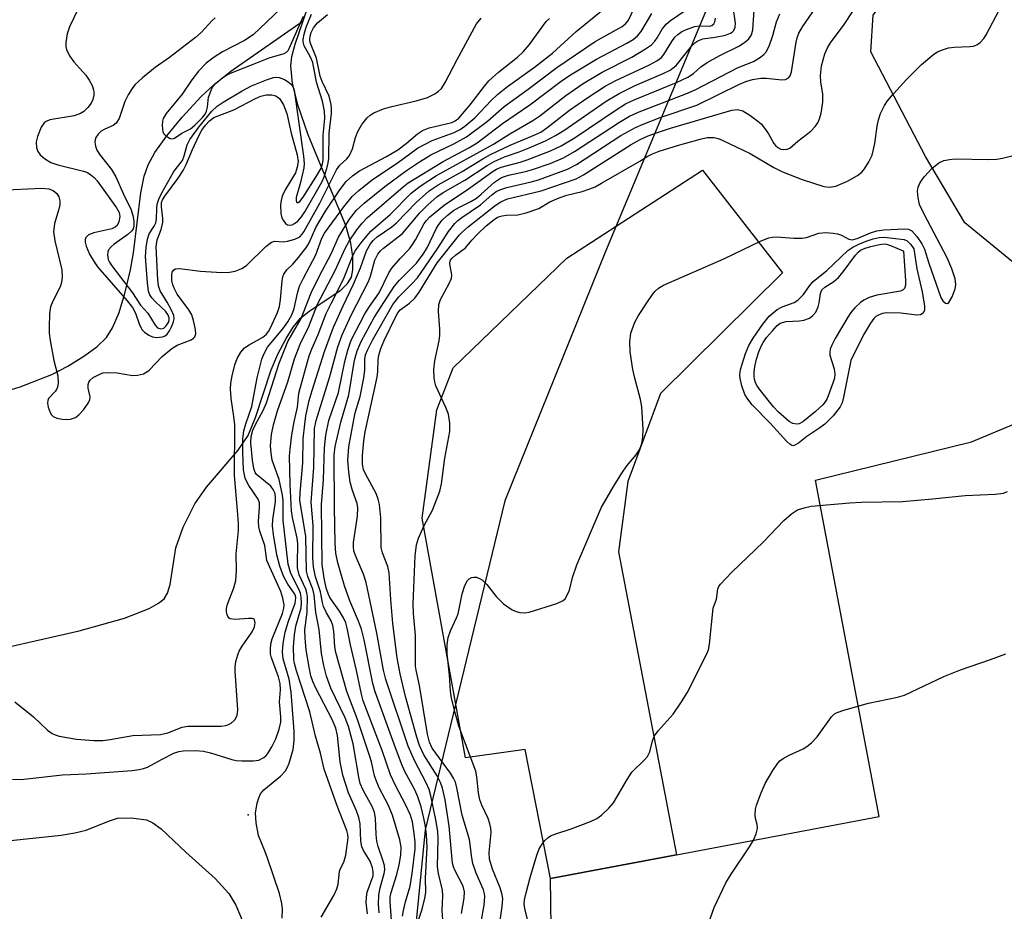
# Model space of a CAD drawing. Units: inches. Extents: x 1333762 to 1339761, y 521446 to 525446.
# Drawn here: x 1335558 to 1335752, y 524716 to 524892 of the extents above; entities that cross this region are included whole.
import ezdxf

# ---------------------------------------------------------------- set-up
doc = ezdxf.new("R2010")
doc.units = ezdxf.units.IN
doc.header["$MEASUREMENT"] = 0
for name, color, linetype in [('ELEV-Spot Elevation', 7, 'Continuous'), ('HYDRO-Single Line Stream', 4, 'Continuous'), ('HYDRO-Water Body', 4, 'Continuous'), ('NTRL-Trees', 3, 'Continuous'), ('TRANS-Parking Lot', 4, 'Continuous'), ('Undefined', 1, 'Continuous')]:
    doc.layers.add(name, color=color, linetype=linetype)

msp = doc.modelspace()

# ---------------------------------------------------------------- linework, layer by layer
at = {"layer": 'ELEV-Spot Elevation'}
msp.add_point((1335603.06, 524734.8, 419.63), dxfattribs=at)
at = {"layer": 'HYDRO-Single Line Stream'}
for points in [[(1335613.88, 524891.38), (1335615.44, 524896)], [(1335547.18, 524765.95), (1335569.74, 524771.04), (1335578.7, 524773.55), (1335583.58, 524775.49), (1335585.42, 524776.51), (1335586.52, 524777.4), (1335587.18, 524778.48), (1335587.72, 524780.23), (1335588.81, 524787.41), (1335590.29, 524791.49), (1335592.57, 524796.11), (1335594.89, 524799.37), (1335601.08, 524806.71), (1335603.04, 524809.59), (1335604.54, 524813.16), (1335607.58, 524822.55), (1335608.92, 524825.64), (1335610.55, 524828.73), (1335611.95, 524830.96), (1335613.39, 524832.73), (1335615.09, 524834.11), (1335621.32, 524838.25), (1335622.68, 524839.53), (1335623.46, 524840.83), (1335623.67, 524842.26), (1335623.67, 524844.91), (1335623.32, 524847.51), (1335622.32, 524850.98), (1335618.2, 524860.9), (1335614.93, 524868.9), (1335612.93, 524874.58), (1335611.8, 524878.99), (1335611.47, 524882.47), (1335611.71, 524884.31), (1335612.31, 524886.74), (1335613.88, 524891.38)], [(1335555.56, 524818.41), (1335558.13, 524819.16), (1335564.39, 524821.63), (1335567.55, 524823.26), (1335570.67, 524825.2), (1335573.21, 524827.09), (1335575.13, 524828.92), (1335576.33, 524830.79), (1335577.63, 524833.85), (1335578.77, 524837.61), (1335579.88, 524842.25), (1335580.45, 524845.6), (1335581.92, 524857.45), (1335582.6, 524860.71), (1335583.35, 524862.95), (1335584.66, 524865.36), (1335587.04, 524868.7), (1335590.08, 524872.37), (1335593.79, 524876.42), (1335596.35, 524878.81), (1335599.65, 524881.43), (1335613.88, 524891.38)]]:
    msp.add_lwpolyline(points, dxfattribs=at)
at = {"layer": 'HYDRO-Water Body'}
msp.add_lwpolyline([(1335531.25, 524713.87), (1335532.18, 524716.24), (1335533.49, 524718.86), (1335534.65, 524720.7), (1335535.88, 524722.07), (1335537.49, 524723.5), (1335541.15, 524726.1), (1335543.22, 524727.06), (1335545.75, 524727.86), (1335553.06, 524729.4), (1335566.22, 524730.78), (1335568.88, 524731.21), (1335571.13, 524731.79), (1335575.52, 524733.56), (1335577.31, 524734.11), (1335580.02, 524734.22), (1335583.03, 524733.78), (1335584.3, 524733.21), (1335585.94, 524732.03), (1335590.78, 524727.42), (1335596.54, 524722.25), (1335599.24, 524719.29), (1335600.62, 524716.96), (1335601.88, 524714.04)], dxfattribs=at)
at = {"layer": 'NTRL-Trees'}
msp.add_lwpolyline([(1336003.05, 525011.13), (1335937.14, 524972.43), (1335921.84, 524972.43), (1335892.16, 524972.43), (1335829.39, 524971.38), (1335774.99, 524979.75), (1335745.7, 524965.1), (1335714.31, 524934.77), (1335694.44, 524896.06), (1335694.22, 524895.55), (1335673.51, 524845.84), (1335653.64, 524796.67), (1335637.94, 524731.81), (1335632.71, 524678.46), (1335626.44, 524635.57), (1335623.33, 524630.61), (1335605.51, 524602.09), (1335569.94, 524582.22), (1335531.24, 524590.58), (1335458.01, 524608.37), (1335399.42, 524632.43)], dxfattribs=at)
at = {"layer": 'TRANS-Parking Lot'}
msp.add_lwpolyline([(1336069.59, 524564.49), (1335949.64, 524526.27), (1335896.26, 524668.74), (1335893.09, 524677.21), (1335888.62, 524685.5), (1335839.9, 524775.92), (1335835.9, 524784.06), (1335824.69, 524781.78), (1335807.37, 524778.5), (1335772.91, 524828.1), (1335744.31, 524851.5), (1335736.57, 524864.61), (1335725.78, 524885.22), (1335726.24, 524892.48), (1335727.65, 524894.35), (1335738.53, 524901.91), (1335811.92, 524953.32), (1335958.61, 524968.99), (1336044.32, 524938.36)], dxfattribs=at)
msp.add_lwpolyline([(1335687.49, 524726.9), (1335662.66, 524722.2), (1335657.64, 524747.64), (1335645.9, 524746.04), (1335637.35, 524793.31), (1335640.28, 524814.67), (1335643.49, 524822.95), (1335665.91, 524844.58), (1335692.62, 524861.93), (1335708.38, 524841.63), (1335684.35, 524817.87), (1335677.94, 524800.52), (1335676.08, 524786.63)], close=True, dxfattribs=at)
msp.add_polyline3d([(1335576.03, 524551.74, 0), (1335581.56, 524564.97, 0), (1335589.53, 524584.03, 0), (1335593.82, 524594.28, 0), (1335612.05, 524607.73, 0), (1335610.64, 524644.12, 0), (1335641.06, 524657.05, 0), (1335652.29, 524669.36, 0), (1335659.14, 524678.55, 0), (1335663.07, 524692.47, 0), (1335662.79, 524712.65, 0), (1335662.66, 524722.2, 0), (1335687.49, 524726.9, 0), (1335727.46, 524734.47, 0), (1335714.9, 524800.76, 0), (1335745.66, 524808.35, 0), (1335773.05, 524819.79, 0)], dxfattribs=at)
at = {"layer": 'Undefined'}
for points, elevation in [([(1335570.49, 524895.7), (1335567.84, 524890.16), (1335567.42, 524888.79), (1335567.14, 524887.09), (1335567.12, 524886.26), (1335567.23, 524885.73), (1335567.86, 524884.46), (1335568.72, 524883.28), (1335571.09, 524880.63), (1335571.75, 524879.64), (1335572.3, 524878.59), (1335572.6, 524877.78), (1335572.68, 524877.24), (1335572.64, 524876.69), (1335572.45, 524875.87), (1335572.12, 524875.12), (1335571.48, 524874.25), (1335570.7, 524873.5), (1335570.01, 524873.09), (1335568.75, 524872.64), (1335563.99, 524871.82), (1335563.23, 524871.51), (1335562.86, 524871.23), (1335562.27, 524870.38), (1335561.56, 524868.56), (1335561.31, 524867.48), (1335561.37, 524866.35), (1335561.59, 524865.56), (1335562.06, 524864.9), (1335562.95, 524864.19), (1335564.2, 524863.44), (1335565.57, 524862.95), (1335570.62, 524861.72), (1335571.37, 524861.44), (1335572.08, 524861.01), (1335572.73, 524860.44), (1335573.32, 524859.78), (1335577.1, 524854.5), (1335577.61, 524853.53), (1335577.78, 524852.75), (1335577.6, 524851.7), (1335577.23, 524851), (1335576.84, 524850.66), (1335576.17, 524850.35), (1335572.63, 524849.57), (1335571.58, 524849.16), (1335571.1, 524848.66), (1335570.95, 524848.23), (1335570.96, 524847.73), (1335571.13, 524846.94), (1335571.82, 524845.34), (1335572.71, 524843.8), (1335573.37, 524842.83), (1335579.21, 524836.17), (1335580.28, 524834.8), (1335580.86, 524833.71), (1335581.66, 524831.42), (1335582.15, 524830.43), (1335582.62, 524829.93), (1335583.46, 524829.38), (1335584.21, 524829.07), (1335585.02, 524828.92), (1335586.16, 524829.04), (1335586.68, 524829.23), (1335587.1, 524829.55), (1335587.59, 524830.23), (1335587.99, 524831.01), (1335588.31, 524831.82), (1335588.48, 524832.56), (1335588.39, 524833.28), (1335587.96, 524834.33), (1335587.12, 524835.87), (1335585.72, 524838.14), (1335585.41, 524839.12), (1335585.24, 524840.28), (1335584.95, 524846.82), (1335585.16, 524848.15), (1335585.91, 524850.18), (1335586.26, 524851.56), (1335586.28, 524852.4), (1335585.96, 524854.65), (1335586, 524855.51), (1335586.19, 524856.04), (1335586.62, 524856.78), (1335589.27, 524860.32), (1335590.27, 524861.84), (1335590.87, 524863.03), (1335592.11, 524866.01), (1335593.35, 524868.67), (1335593.97, 524869.81), (1335594.65, 524870.78), (1335595.42, 524871.66), (1335596.28, 524872.26), (1335600.23, 524873.82), (1335604.54, 524876.05), (1335605.57, 524876.49), (1335606.64, 524876.75), (1335607.75, 524876.78), (1335608.55, 524876.55), (1335609.25, 524876.01), (1335610.01, 524874.77), (1335610.68, 524873.1), (1335611.56, 524869.22), (1335612.75, 524864.96), (1335612.92, 524863.6), (1335612.76, 524862.47), (1335612.38, 524861.36), (1335610.37, 524858.02), (1335609.78, 524856.76), (1335609.56, 524855.92), (1335609.44, 524855.05), (1335609.54, 524853.35), (1335609.73, 524852.53), (1335609.95, 524852.03), (1335610.44, 524851.4), (1335610.85, 524851.14), (1335611.29, 524851.08), (1335611.75, 524851.15), (1335612.2, 524851.36), (1335612.83, 524851.86), (1335613.57, 524852.7), (1335614.21, 524853.68), (1335617.59, 524859.55), (1335618.04, 524860.61), (1335618.57, 524862.26), (1335618.84, 524863.37), (1335618.94, 524864.23), (1335619.06, 524869.21), (1335619.53, 524873.05), (1335619.53, 524874), (1335619.43, 524874.84), (1335619.01, 524876.48), (1335617.64, 524879.39), (1335617.24, 524880.45), (1335616.55, 524884.02), (1335615.31, 524887.05), (1335615.22, 524887.69), (1335615.3, 524888.35), (1335615.51, 524889.06), (1335615.92, 524889.96), (1335616.73, 524890.98), (1335618.69, 524892.61)], 412), ([(1335609.76, 524714.41), (1335609.81, 524716.17), (1335609.73, 524717.32), (1335609.27, 524719.25), (1335606.83, 524726.42), (1335606.32, 524727.8), (1335605.09, 524730.71), (1335604.63, 524733.21), (1335604.49, 524735.17), (1335604.84, 524737.09), (1335605.16, 524738.16), (1335605.48, 524738.91), (1335606.13, 524739.72), (1335609.47, 524742.41), (1335610.46, 524743.46), (1335610.84, 524744.19), (1335611.13, 524744.97), (1335611.91, 524747.69), (1335612.12, 524749.42), (1335612.16, 524751.3), (1335611.57, 524758.95), (1335611.14, 524761.51), (1335609.97, 524765.57), (1335609.83, 524766.9), (1335610, 524768.58), (1335610.38, 524770.82), (1335611.04, 524772.97), (1335612.32, 524776.5), (1335612.48, 524777.57), (1335612.37, 524778.04), (1335612.16, 524778.48), (1335610.86, 524780.3), (1335610.05, 524781.84), (1335609.33, 524783.8), (1335608.72, 524786.07), (1335608.06, 524790.07), (1335607.88, 524791.78), (1335607.96, 524793.05), (1335608.48, 524796.52), (1335608.47, 524797.54), (1335608.31, 524798.27), (1335608.01, 524798.95), (1335607.51, 524799.58), (1335604.74, 524801.87), (1335604.45, 524802.29), (1335604.19, 524803.05), (1335603.93, 524804.73), (1335603.58, 524808.17), (1335603.64, 524809.39), (1335603.99, 524810.62), (1335604.57, 524811.9), (1335606.03, 524814.54), (1335606.67, 524816), (1335609.2, 524823.85), (1335610.9, 524828.09), (1335613.53, 524832.64), (1335615.47, 524837.69), (1335617.11, 524841.07), (1335619.41, 524845.41), (1335620.89, 524848.69), (1335623.05, 524852.26), (1335624.42, 524854.03), (1335625.94, 524855.43), (1335630, 524858.68), (1335634.29, 524861.87), (1335636.83, 524863.56), (1335639.06, 524864.91), (1335643.62, 524867.08), (1335646.13, 524868.47), (1335650.26, 524871.59), (1335653.51, 524874.46), (1335658.29, 524877.91), (1335663.92, 524882.15), (1335671.46, 524887.31), (1335676.81, 524890.23), (1335677.48, 524890.74), (1335678.05, 524891.49), (1335679.76, 524895.09)], 420), ([(1335641.54, 524713.19), (1335641.31, 524715.92), (1335641.43, 524718.78), (1335641.4, 524719.92), (1335640.59, 524723.21), (1335640.4, 524724.6), (1335640.53, 524730.08), (1335640.47, 524731.51), (1335640.08, 524733.81), (1335639.07, 524738.55), (1335638.72, 524739.81), (1335638.13, 524741.12), (1335635.84, 524745.49), (1335634.58, 524748.32), (1335630.24, 524761.47), (1335629.78, 524763.33), (1335628.45, 524770.6), (1335626.36, 524780.57), (1335625.81, 524782.24), (1335624.25, 524785.9), (1335623.92, 524786.86), (1335623.82, 524787.65), (1335623.86, 524788.51), (1335624.65, 524793.69), (1335624.72, 524795.29), (1335624.54, 524796.18), (1335623.66, 524798.75), (1335623.2, 524800.38), (1335622.89, 524802.41), (1335622.7, 524804.68), (1335622.9, 524807.34), (1335623.81, 524812.32), (1335624.19, 524814.05), (1335625.12, 524817.28), (1335625.87, 524820.93), (1335626.07, 524822.47), (1335626.09, 524824.66), (1335626.23, 524825.49), (1335626.66, 524826.56), (1335627.61, 524828.4), (1335631.59, 524835.39), (1335632.75, 524836.9), (1335635.35, 524839.46), (1335636.46, 524840.7), (1335640.48, 524846.53), (1335642.53, 524849.78), (1335643.82, 524851.4), (1335644.4, 524851.98), (1335645.17, 524852.59), (1335648.85, 524855.1), (1335651.08, 524857.07), (1335651.95, 524857.7), (1335652.71, 524858.06), (1335654.05, 524858.51), (1335658.85, 524859.62), (1335660.29, 524860.03), (1335666.01, 524862.09), (1335667.76, 524863.04), (1335676.56, 524868.77), (1335679.4, 524870.34), (1335680.91, 524871), (1335684.26, 524872.27), (1335691.54, 524874.7), (1335699.92, 524878.86), (1335701.17, 524879.4), (1335702.47, 524879.78), (1335704.1, 524880.02), (1335705.21, 524880.04), (1335708.29, 524879.74), (1335709, 524879.81), (1335709.59, 524880.11), (1335709.88, 524880.51), (1335710.14, 524881.3), (1335711.1, 524887.17), (1335711.3, 524888.02), (1335711.65, 524888.94), (1335712.35, 524890.17), (1335716.26, 524895.97)], 434), ([(1335556.64, 524741.84), (1335558.29, 524741.75), (1335566.48, 524742.69), (1335571.16, 524742.9), (1335580.21, 524743.54), (1335581.61, 524743.72), (1335582.44, 524743.89), (1335583.2, 524744.18), (1335586.13, 524745.79), (1335588.44, 524746.93), (1335589.43, 524747.28), (1335590.27, 524747.42), (1335592.63, 524747.49), (1335594.26, 524747.37), (1335595.64, 524747.03), (1335599.83, 524745.67), (1335600.68, 524745.5), (1335601.81, 524745.42), (1335604.09, 524745.42), (1335605.18, 524745.58), (1335606.18, 524746.09), (1335606.61, 524746.46), (1335606.98, 524746.91), (1335607.74, 524748.17), (1335608.51, 524749.78), (1335609.19, 524751.69), (1335609.53, 524753.08), (1335609.52, 524754.14), (1335609.25, 524757.08), (1335609.47, 524759.45), (1335609.41, 524760.68), (1335609.06, 524761.97), (1335607.66, 524765.71), (1335607.5, 524766.53), (1335607.47, 524767.36), (1335607.56, 524768.48), (1335607.77, 524769.48), (1335609.81, 524774.5), (1335610.1, 524775.52), (1335610.14, 524776.21), (1335609.9, 524777.52), (1335609.48, 524778.82), (1335606.78, 524784.91), (1335606.35, 524787.9), (1335605.39, 524790.71), (1335605.18, 524791.56), (1335605.13, 524792.6), (1335605.33, 524795.43), (1335605.29, 524796.28), (1335605.03, 524797.02), (1335603.19, 524799.7), (1335602.78, 524800.43), (1335602.47, 524801.19), (1335602.17, 524802.8), (1335602, 524806.3), (1335602.02, 524808.84), (1335602.23, 524810.52), (1335602.59, 524811.86), (1335603.78, 524815.3), (1335604.85, 524820.95), (1335605.79, 524824.64), (1335606.13, 524825.63), (1335606.9, 524827), (1335609.9, 524830.64), (1335610.88, 524832.03), (1335611.67, 524833.39), (1335612.13, 524834.66), (1335612.77, 524837.67), (1335613.19, 524839.01), (1335613.96, 524840.6), (1335616.42, 524845.2), (1335617.6, 524848.47), (1335618.09, 524849.51), (1335621.91, 524854.65), (1335623.59, 524856.73), (1335624.89, 524857.88), (1335627.61, 524860.05), (1335632.42, 524863.28), (1335636.48, 524866.26), (1335639.37, 524867.74), (1335643.69, 524869.31), (1335644.88, 524869.94), (1335645.81, 524870.59), (1335647.75, 524872.24), (1335650.96, 524875.66), (1335652.19, 524876.82), (1335654.22, 524878.43), (1335659.52, 524882.22), (1335663.05, 524885), (1335667.71, 524889.22), (1335673.03, 524893.57)], 418), ([(1335596.56, 524891.96), (1335595.95, 524891.42), (1335593.78, 524889.08), (1335592.66, 524888.06), (1335587.57, 524884.11), (1335584.73, 524882.16), (1335582.22, 524880.12), (1335580.71, 524878.73), (1335580.18, 524878.04), (1335579.4, 524876.79), (1335578.77, 524875.46), (1335577.61, 524872.11), (1335577.07, 524871.18), (1335576.47, 524870.71), (1335574.8, 524870), (1335574.08, 524869.58), (1335573.49, 524869.03), (1335573.05, 524868.38), (1335572.88, 524867.91), (1335572.85, 524867.4), (1335572.98, 524866.61), (1335573.27, 524865.84), (1335573.91, 524864.85), (1335576.13, 524862.04), (1335577, 524860.62), (1335578.49, 524857.18), (1335580.02, 524854.06), (1335580.36, 524852.97), (1335580.56, 524851.85), (1335580.55, 524850.78), (1335580.39, 524850.34), (1335580.12, 524849.94), (1335579.34, 524849.21), (1335576.66, 524847.31), (1335576.05, 524846.77), (1335575.56, 524846.17), (1335575.39, 524845.72), (1335575.35, 524845.24), (1335575.5, 524844.26), (1335575.71, 524843.76), (1335576.18, 524843.03), (1335580.27, 524837.74), (1335581.84, 524835.29), (1335583.32, 524833.73), (1335584.72, 524831.33), (1335585.23, 524830.84), (1335585.83, 524830.62), (1335586.43, 524830.75), (1335586.93, 524831.19), (1335587.4, 524832), (1335587.52, 524832.43), (1335587.5, 524832.81), (1335587.25, 524833.47), (1335586.79, 524834.11), (1335584.8, 524835.92), (1335584.08, 524836.71), (1335583.71, 524837.33), (1335583.45, 524838.05), (1335583.23, 524839.72), (1335582.86, 524844.87), (1335582.96, 524846.64), (1335583.2, 524848.31), (1335583.56, 524849.33), (1335584.57, 524850.88), (1335584.87, 524851.5), (1335585, 524852.22), (1335585.04, 524854.38), (1335585.12, 524855.18), (1335585.45, 524856.2), (1335586.02, 524857.43), (1335588.41, 524861.66), (1335590.11, 524863.83), (1335590.48, 524864.75), (1335591.04, 524866.88), (1335591.58, 524867.97), (1335593.33, 524870.38), (1335595.9, 524873.55), (1335596.98, 524874.5), (1335598.17, 524875.33), (1335601.9, 524877.58), (1335603.74, 524878.51), (1335606.7, 524879.72), (1335608.06, 524880.17), (1335608.7, 524880.24), (1335609.21, 524880.18), (1335610.25, 524879.78), (1335610.98, 524879.35), (1335611.61, 524878.83), (1335611.9, 524878.41), (1335612.14, 524877.68), (1335614.01, 524864.64), (1335614.1, 524863.23), (1335614.02, 524862.37), (1335613.36, 524859.47), (1335612.55, 524856.52), (1335612.5, 524855.9), (1335612.67, 524855.51), (1335612.95, 524855.53), (1335613.26, 524855.75), (1335613.91, 524856.55), (1335616.74, 524861.04), (1335617.44, 524862.3), (1335617.73, 524863.13), (1335617.84, 524863.9), (1335617.84, 524868.78), (1335618.21, 524872.12), (1335618.1, 524873.55), (1335617.71, 524875.48), (1335616.57, 524879.24), (1335615.82, 524883.13), (1335615.37, 524884.16), (1335614.13, 524886.41), (1335613.9, 524887.18), (1335613.9, 524887.69), (1335614.11, 524888.75), (1335614.53, 524890.08), (1335615.56, 524892.68)], 410), ([(1335609.37, 524893.68), (1335604.04, 524888.57), (1335602.37, 524887.46), (1335598.02, 524885.22), (1335596.35, 524884.19), (1335594.79, 524883.02), (1335593.25, 524881.44), (1335591.94, 524879.73), (1335590.03, 524876.88), (1335586.92, 524873.07), (1335586.33, 524872.09), (1335586.2, 524871.58), (1335586.12, 524870.78), (1335586.17, 524869.97), (1335586.28, 524869.47), (1335586.51, 524869.03), (1335586.85, 524868.66), (1335587.68, 524868.15), (1335588.12, 524868.08), (1335588.55, 524868.21), (1335590.01, 524869.21), (1335591.69, 524870.07), (1335592.54, 524870.75), (1335594.14, 524872.33), (1335594.61, 524872.96), (1335594.89, 524873.57), (1335595.05, 524874.34), (1335595.28, 524876.3), (1335595.81, 524877.82), (1335596.07, 524878.28), (1335596.59, 524878.92), (1335598.08, 524880.2), (1335598.8, 524880.65), (1335599.6, 524881.02), (1335604.28, 524882.85), (1335607.21, 524884.09), (1335610.16, 524884.94), (1335610.6, 524885.17), (1335610.94, 524885.5), (1335611.18, 524885.91), (1335613.96, 524892.26)], 408), ([(1335617.43, 524714.58), (1335619.93, 524718.89), (1335620.56, 524720.19), (1335620.79, 524721.08), (1335621.06, 524723.58), (1335621.23, 524724.07), (1335621.94, 524725.45), (1335622.33, 524726.81), (1335622.76, 524730.23), (1335622.71, 524730.89), (1335622.49, 524731.69), (1335620.59, 524736.53), (1335618.04, 524743.79), (1335617.32, 524746.95), (1335616.32, 524750.29), (1335615.25, 524755.12), (1335612.6, 524763.18), (1335612.19, 524764.61), (1335612.04, 524765.44), (1335611.99, 524768.01), (1335612.19, 524770.3), (1335612.48, 524771.99), (1335613.5, 524775.57), (1335613.59, 524776.62), (1335613.55, 524777.68), (1335613.36, 524778.5), (1335613.06, 524779.31), (1335611.51, 524782.39), (1335610.97, 524784.19), (1335609.99, 524792.84), (1335609.95, 524796.7), (1335609.85, 524797.82), (1335609.15, 524800.89), (1335607.83, 524804.75), (1335607.58, 524806.13), (1335607.46, 524807.52), (1335607.67, 524809.76), (1335608.07, 524811.71), (1335608.87, 524814.44), (1335610.86, 524820.18), (1335612.2, 524824.71), (1335613.34, 524827.58), (1335615.04, 524831.05), (1335616.76, 524835.45), (1335620.23, 524842.13), (1335622.16, 524846.49), (1335623.01, 524847.93), (1335624.51, 524850.15), (1335625.52, 524851.43), (1335626.59, 524852.56), (1335633.62, 524858.62), (1335634.63, 524859.38), (1335641.48, 524863.61), (1335646.57, 524866.29), (1335648.23, 524867.3), (1335653.2, 524871.09), (1335658.59, 524874.76), (1335664.8, 524879.47), (1335666.63, 524880.72), (1335671.74, 524883.79), (1335677.7, 524886.92), (1335678.97, 524887.67), (1335679.83, 524888.38), (1335680.55, 524889.22), (1335682.64, 524892.8)], 422), ([(1335626.59, 524715.26), (1335626.33, 524717.52), (1335626.37, 524718.55), (1335626.56, 524719.56), (1335627.72, 524722.78), (1335627.74, 524723.53), (1335627.6, 524724.31), (1335627.1, 524725.62), (1335625.78, 524727.76), (1335625.46, 524728.48), (1335625.28, 524729.62), (1335625.13, 524733.03), (1335624.9, 524734.29), (1335624.43, 524735.59), (1335622.86, 524739.13), (1335621.71, 524742.63), (1335621.23, 524745.22), (1335620.69, 524750.4), (1335620.34, 524751.89), (1335619.66, 524753.57), (1335616.39, 524759.79), (1335615.79, 524761.09), (1335615.44, 524762.2), (1335615.07, 524763.89), (1335614.48, 524767.3), (1335614.3, 524769.6), (1335614.27, 524771.28), (1335614.67, 524774.78), (1335614.77, 524777.76), (1335614.65, 524778.56), (1335614.43, 524779.29), (1335613.15, 524782.13), (1335612.81, 524783.49), (1335612.77, 524784.33), (1335612.88, 524788.25), (1335612.72, 524789.37), (1335611.82, 524793.41), (1335611.61, 524794.73), (1335611.33, 524800.02), (1335611.23, 524805.55), (1335611.32, 524806.92), (1335611.67, 524809.73), (1335612.12, 524812.25), (1335612.78, 524815.14), (1335613.07, 524817.92), (1335615.11, 524825.29), (1335615.69, 524826.82), (1335616.89, 524829.49), (1335618.46, 524833.62), (1335619.4, 524835.64), (1335621.87, 524840.43), (1335623.62, 524844.86), (1335624.19, 524845.98), (1335625.57, 524847.87), (1335627.27, 524849.88), (1335631.08, 524853.15), (1335635.21, 524857.34), (1335636.98, 524858.77), (1335640.21, 524860.83), (1335651.4, 524867.05), (1335654.65, 524869.1), (1335659.2, 524871.68), (1335660.57, 524872.65), (1335665.67, 524876.65), (1335669.08, 524878.97), (1335672.87, 524881.2), (1335678.68, 524884.18), (1335681.42, 524885.81), (1335682.56, 524886.65), (1335683.25, 524887.34), (1335683.72, 524888.01), (1335684.66, 524889.69), (1335685.44, 524890.69), (1335686.32, 524891.42), (1335689.19, 524893.38)], 424), ([(1335631.31, 524713.92), (1335631.03, 524717.7), (1335631.06, 524718.52), (1335631.23, 524719.45), (1335632.38, 524722.99), (1335632.83, 524724.9), (1335633.14, 524726.81), (1335633.22, 524728.42), (1335632.99, 524729.84), (1335631.52, 524734.73), (1335630.69, 524736.78), (1335628.92, 524740.11), (1335628.34, 524741.42), (1335628, 524742.5), (1335627.37, 524745.24), (1335627, 524746.48), (1335624.6, 524753.56), (1335622.49, 524759.09), (1335620.32, 524766.78), (1335620.16, 524767.91), (1335619.95, 524771.02), (1335619.78, 524772.12), (1335619.44, 524773.03), (1335618.49, 524774.59), (1335617.92, 524775.88), (1335617.7, 524776.68), (1335617.31, 524778.76), (1335616.36, 524781.69), (1335615.92, 524783.67), (1335615.81, 524785.44), (1335615.89, 524791.83), (1335615.5, 524796.47), (1335616.02, 524803.28), (1335616.16, 524810.94), (1335616.48, 524812.56), (1335619.14, 524821.25), (1335620.74, 524827.08), (1335621.59, 524829.41), (1335623.4, 524833.33), (1335626.76, 524839.92), (1335627.16, 524841), (1335628.07, 524844.13), (1335628.64, 524845.35), (1335629.15, 524845.98), (1335629.76, 524846.53), (1335633.52, 524849.44), (1335636.92, 524853.5), (1335638.57, 524855.13), (1335640.29, 524856.66), (1335641.54, 524857.53), (1335645.76, 524859.95), (1335650.19, 524862.84), (1335651.58, 524863.64), (1335653.61, 524864.53), (1335656.51, 524865.52), (1335658.43, 524866.3), (1335661.67, 524867.7), (1335663.67, 524868.71), (1335665.32, 524869.74), (1335673.66, 524875.5), (1335676.22, 524877.04), (1335679.37, 524878.6), (1335684.87, 524880.95), (1335686.26, 524881.64), (1335687.42, 524882.55), (1335690.53, 524886.42), (1335691.11, 524887.01), (1335691.69, 524887.42), (1335692.71, 524887.78), (1335695.14, 524888.1), (1335697.16, 524888.53), (1335698.14, 524888.91), (1335698.54, 524889.17), (1335698.81, 524889.46), (1335699.08, 524890.1), (1335699.13, 524890.88), (1335698.67, 524894.06)], 428), ([(1335633.48, 524714.8), (1335633.68, 524715.94), (1335634.08, 524717.63), (1335634.98, 524720.7), (1335635.43, 524723.22), (1335636.01, 524728.08), (1335635.98, 524729.39), (1335635.82, 524731.08), (1335635.46, 524733.4), (1335635.06, 524734.74), (1335634.09, 524736.8), (1335632.09, 524740.57), (1335631.11, 524742.67), (1335629.47, 524747.44), (1335625.73, 524757.28), (1335625.39, 524758.55), (1335624.45, 524763.23), (1335623.23, 524768.31), (1335622.6, 524771.59), (1335622.31, 524772.62), (1335621.83, 524773.66), (1335621.08, 524774.95), (1335619.17, 524777.61), (1335618.89, 524778.21), (1335618.47, 524779.52), (1335618.02, 524781.47), (1335617.68, 524784.14), (1335617.53, 524795.98), (1335617.93, 524800.83), (1335618.13, 524807.14), (1335618.36, 524809.68), (1335619, 524812.55), (1335620.85, 524818.05), (1335622.13, 524824.17), (1335622.69, 524826.38), (1335623.4, 524828.38), (1335626.08, 524833.55), (1335626.98, 524835.02), (1335628.9, 524837.75), (1335630.78, 524841.65), (1335631.38, 524842.61), (1335633, 524844.52), (1335634.85, 524846.4), (1335635.35, 524847.02), (1335636.07, 524848.15), (1335637.79, 524851.39), (1335638.21, 524852.01), (1335638.85, 524852.7), (1335641.73, 524855.03), (1335646.49, 524858.21), (1335651.35, 524861.73), (1335652.02, 524862.11), (1335652.97, 524862.48), (1335656.66, 524863.49), (1335658.05, 524863.95), (1335662.66, 524865.75), (1335664.78, 524866.73), (1335667.55, 524868.38), (1335675.44, 524873.69), (1335677.44, 524874.96), (1335679.14, 524875.77), (1335687.48, 524879.19), (1335689.73, 524880.23), (1335690.84, 524880.94), (1335692.33, 524882.3), (1335693.52, 524883.16), (1335696.02, 524884.52), (1335699.8, 524886.39), (1335700.91, 524887.09), (1335701.73, 524887.81), (1335702.27, 524888.62), (1335702.53, 524889.59), (1335702.81, 524893.45)], 430), ([(1335636.33, 524713.05), (1335637.39, 524716.18), (1335637.91, 524718.35), (1335638.09, 524719.48), (1335638.05, 524722.32), (1335638.35, 524728.39), (1335638.23, 524730.82), (1335638.03, 524732.46), (1335637.69, 524734.13), (1335637.15, 524736.35), (1335636.53, 524738.35), (1335635.94, 524739.73), (1335633.98, 524743.35), (1335633.31, 524744.81), (1335631.82, 524748.71), (1335628.1, 524759.02), (1335627.67, 524760.68), (1335625.94, 524769.28), (1335625.44, 524771.38), (1335624.85, 524772.99), (1335623.13, 524776.99), (1335622.05, 524779.95), (1335620.73, 524784.45), (1335620.38, 524786.4), (1335620.24, 524788.38), (1335620.09, 524795.37), (1335620, 524805.7), (1335620.23, 524807.44), (1335621.35, 524812.24), (1335622.93, 524817.6), (1335624.04, 524824.42), (1335624.58, 524826.25), (1335625.36, 524828.12), (1335627.9, 524832.85), (1335631.88, 524838.95), (1335632.89, 524840.19), (1335636.25, 524843.58), (1335637.59, 524845.31), (1335638.34, 524846.61), (1335640.22, 524850.46), (1335640.66, 524851.18), (1335641.33, 524852.05), (1335642.28, 524852.97), (1335643.55, 524853.92), (1335644.72, 524854.6), (1335646.98, 524855.74), (1335648.07, 524856.41), (1335649, 524857.15), (1335651.6, 524859.51), (1335653.03, 524860.44), (1335654.4, 524860.94), (1335657.74, 524861.65), (1335659.11, 524862.03), (1335662.59, 524863.25), (1335665.25, 524864.34), (1335667.38, 524865.56), (1335676.26, 524871.39), (1335678.22, 524872.57), (1335680.12, 524873.42), (1335689.35, 524876.97), (1335691.16, 524877.75), (1335699.66, 524882.13), (1335702.67, 524883.33), (1335703.86, 524884.05), (1335704.74, 524884.72), (1335705.27, 524885.32), (1335705.86, 524886.58), (1335706.51, 524888.46), (1335707.24, 524891.16), (1335707.87, 524892.73)], 432), ([(1335645.12, 524715.31), (1335645.67, 524718.35), (1335645.73, 524719.62), (1335645.42, 524720.69), (1335643.87, 524723.77), (1335643.55, 524724.56), (1335643.37, 524725.24), (1335642.72, 524732.52), (1335641.92, 524737.74), (1335641.38, 524740.05), (1335640.96, 524741.16), (1335640.3, 524742.5), (1335637.69, 524746.63), (1335636.82, 524748.45), (1335636.29, 524750.13), (1335634.1, 524758.1), (1335633.02, 524762.59), (1335632.45, 524765.72), (1335631.56, 524772.49), (1335631.17, 524777.22), (1335630.85, 524782.53), (1335630.59, 524783.73), (1335629.57, 524786.43), (1335629.3, 524787.51), (1335629.24, 524793.35), (1335628.96, 524795.98), (1335628.71, 524797.06), (1335628.32, 524798.12), (1335626.25, 524801.88), (1335625.8, 524802.91), (1335625.58, 524803.94), (1335625.61, 524805.66), (1335625.89, 524808.54), (1335626.16, 524810.3), (1335628.52, 524821.09), (1335628.63, 524822.21), (1335628.69, 524824.45), (1335628.83, 524825.42), (1335629.25, 524826.76), (1335629.87, 524828.35), (1335632.15, 524833.05), (1335632.56, 524833.78), (1335633.01, 524834.34), (1335634.9, 524835.66), (1335635.91, 524836.66), (1335636.75, 524837.87), (1335640.34, 524843.64), (1335644.74, 524849.14), (1335645.34, 524849.77), (1335646.46, 524850.73), (1335651.75, 524854.94), (1335652.89, 524855.68), (1335654.19, 524856.24), (1335660.84, 524857.84), (1335667.74, 524860.17), (1335669.15, 524860.96), (1335678.54, 524866.98), (1335680.32, 524867.98), (1335681.92, 524868.7), (1335683.55, 524869.3), (1335686.32, 524870.17), (1335698.4, 524873.73), (1335699.53, 524873.84), (1335700.06, 524873.77), (1335700.55, 524873.59), (1335701.94, 524872.78), (1335703.56, 524871.6), (1335704.17, 524871.03), (1335704.86, 524870.19), (1335705.62, 524869.06), (1335706.69, 524867.16), (1335707.04, 524866.74), (1335707.47, 524866.38), (1335708.1, 524866.08), (1335708.59, 524865.98), (1335709.34, 524866.04), (1335709.82, 524866.25), (1335711.4, 524867.62), (1335713.97, 524869.57), (1335714.91, 524870.55), (1335715.35, 524871.23), (1335715.68, 524872.04), (1335716, 524873.17), (1335716.37, 524875.3), (1335716.37, 524876.86), (1335715.94, 524879.35), (1335715.86, 524880.48), (1335716.1, 524882.47), (1335716.74, 524884.84), (1335717.28, 524886.06), (1335717.84, 524887), (1335720.55, 524890.62), (1335722.31, 524893.31)], 436), ([(1335649.02, 524713.66), (1335649.61, 524716.99), (1335649.71, 524718.66), (1335649.66, 524719.2), (1335649.45, 524720.02), (1335647.99, 524723.31), (1335647.35, 524725.2), (1335647.15, 524726.32), (1335646.72, 524729.95), (1335645.24, 524734.75), (1335644.2, 524740.11), (1335643.91, 524741.21), (1335643.57, 524741.99), (1335642.97, 524742.97), (1335639.35, 524747.92), (1335638.82, 524749.1), (1335638.42, 524750.7), (1335636.86, 524760.27), (1335636.16, 524763.31), (1335636.05, 524764.11), (1335636.06, 524770.14), (1335635.68, 524774.5), (1335635.61, 524776.39), (1335636.02, 524785.84), (1335636.26, 524788.01), (1335636.62, 524789.34), (1335637.84, 524791.95), (1335639.43, 524794.86), (1335640.85, 524798.61), (1335641.15, 524800.06), (1335641.84, 524805.11), (1335642.83, 524810.37), (1335642.81, 524812.08), (1335642.57, 524813.78), (1335642.06, 524815.13), (1335640.09, 524819.36), (1335639.86, 524820.17), (1335639.75, 524820.98), (1335639.7, 524822.63), (1335639.85, 524824.29), (1335640.69, 524828.23), (1335640.86, 524829.38), (1335640.85, 524830.54), (1335640.58, 524834.03), (1335640.66, 524835.42), (1335641.01, 524836.43), (1335642.7, 524839.55), (1335643.13, 524840.61), (1335643.21, 524841.15), (1335643.18, 524841.69), (1335642.8, 524843.38), (1335642.83, 524843.76), (1335642.98, 524844.14), (1335643.3, 524844.56), (1335643.91, 524845.14), (1335645.94, 524846.62), (1335647.18, 524848.13), (1335648.33, 524849.36), (1335650.01, 524850.92), (1335651.54, 524852.19), (1335652.24, 524852.61), (1335653.14, 524852.93), (1335653.99, 524853.02), (1335656.25, 524853.07), (1335657.89, 524853.46), (1335660.34, 524854.37), (1335662.54, 524855.66), (1335664.38, 524856.46), (1335665.9, 524856.95), (1335668.89, 524857.69), (1335670.43, 524858.21), (1335671.44, 524858.65), (1335672.74, 524859.34), (1335680.25, 524863.68), (1335681.74, 524864.62), (1335682.74, 524865.13), (1335684.09, 524865.63), (1335687.69, 524866.76), (1335692.15, 524868.02), (1335693.55, 524868.32), (1335694.92, 524868.32), (1335695.72, 524868.14), (1335696.49, 524867.85), (1335702.03, 524865.16), (1335706.72, 524862.44), (1335708.42, 524861.6), (1335712.28, 524860.04), (1335716.57, 524858.7), (1335717.65, 524858.54), (1335718.88, 524858.76), (1335721.24, 524859.73), (1335723.15, 524860.87), (1335724.02, 524861.53), (1335724.56, 524862.15), (1335725.44, 524863.58), (1335726.05, 524864.85), (1335726.62, 524867.16), (1335727.05, 524870.57), (1335727.3, 524871.85), (1335727.71, 524873.11), (1335728.49, 524874.64), (1335729.12, 524875.6), (1335730.26, 524876.94), (1335732.86, 524879.77), (1335735.8, 524882.76), (1335738.25, 524884.77), (1335738.96, 524885.24), (1335739.73, 524885.6), (1335741.11, 524886), (1335742.23, 524886.19), (1335745.33, 524886.26), (1335746.04, 524886.35), (1335746.71, 524886.6), (1335747.34, 524887.07), (1335748.08, 524887.86), (1335748.56, 524888.56), (1335751.13, 524893.46)], 438), ([(1335553.98, 524857.97), (1335562.38, 524858.34), (1335563.75, 524858.2), (1335564.6, 524857.89), (1335565.35, 524857.3), (1335565.72, 524856.64), (1335565.92, 524855.88), (1335565.94, 524855.07), (1335565.76, 524854.21), (1335564.89, 524851.36), (1335564.72, 524849.73), (1335564.98, 524847.98), (1335566.32, 524842.23), (1335566.43, 524840.87), (1335566.28, 524839.74), (1335566.03, 524838.92), (1335564.54, 524836.05), (1335564.11, 524834.98), (1335563.91, 524833.57), (1335563.83, 524830.95), (1335563.85, 524829.79), (1335564.04, 524828.35), (1335564.75, 524824.35), (1335565.53, 524821.36), (1335565.6, 524819.95), (1335565.49, 524819.14), (1335565.3, 524818.65), (1335565.02, 524818.26), (1335563.7, 524816.91), (1335563.55, 524816.48), (1335563.53, 524815.98), (1335563.67, 524815.17), (1335564.02, 524814.11), (1335564.28, 524813.65), (1335564.64, 524813.32), (1335565.35, 524813.02), (1335566.42, 524812.79), (1335567.25, 524812.71), (1335568.05, 524812.79), (1335569.02, 524813.16), (1335569.68, 524813.63), (1335570.66, 524814.73), (1335571.64, 524816.18), (1335571.84, 524816.68), (1335571.91, 524817.18), (1335571.55, 524818.93), (1335571.54, 524819.66), (1335571.68, 524820.11), (1335571.93, 524820.5), (1335572.51, 524821.01), (1335573.97, 524821.76), (1335574.49, 524821.92), (1335575.31, 524822.03), (1335577.27, 524821.97), (1335580.25, 524821.42), (1335581.28, 524821.45), (1335582.46, 524821.76), (1335583.12, 524822.12), (1335583.55, 524822.48), (1335586.14, 524825.17), (1335588.01, 524826.76), (1335589.09, 524827.42), (1335591.83, 524828.48), (1335592.29, 524828.75), (1335592.57, 524829.04), (1335592.74, 524829.66), (1335592.68, 524830.49), (1335592.32, 524832.23), (1335591.97, 524833.36), (1335591.4, 524834.38), (1335589.07, 524837.45), (1335588.53, 524838.49), (1335588.21, 524839.31), (1335588.03, 524840.16), (1335588, 524841.28), (1335588.1, 524841.78), (1335588.39, 524842.25), (1335588.74, 524842.43), (1335589.53, 524842.49), (1335593.7, 524841.99), (1335597.9, 524841.71), (1335599.37, 524841.79), (1335600.51, 524841.99), (1335601.8, 524842.52), (1335602.74, 524843.13), (1335606.55, 524846.84), (1335607.65, 524847.71), (1335608.35, 524847.92), (1335609.99, 524847.8), (1335610.85, 524847.9), (1335612.26, 524848.29), (1335613.28, 524848.79), (1335613.74, 524849.26), (1335614.07, 524849.74), (1335617.18, 524855.37), (1335620.46, 524861.95), (1335621.13, 524862.87), (1335622.55, 524864.12), (1335623.04, 524864.78), (1335623.62, 524866.1), (1335624.24, 524868.34), (1335624.68, 524869.53), (1335625.49, 524870.93), (1335626.5, 524872.21), (1335627.13, 524872.74), (1335627.83, 524873.19), (1335629.74, 524873.99), (1335631.16, 524874.42), (1335636.21, 524875.58), (1335638.4, 524876.26), (1335639.89, 524876.97), (1335640.56, 524877.46), (1335641.15, 524878.03), (1335641.92, 524879.19), (1335644.24, 524883.73), (1335648.08, 524890.78), (1335648.97, 524891.89)], 414), ([(1335557.1, 524757.08), (1335560.73, 524754.1), (1335563.54, 524751.48), (1335564.42, 524750.83), (1335565.02, 524750.53), (1335565.83, 524750.27), (1335569.22, 524749.68), (1335572.67, 524749.47), (1335574.39, 524749.46), (1335575.85, 524749.63), (1335580.34, 524750.41), (1335585.8, 524750.61), (1335587.22, 524750.94), (1335590.09, 524752.04), (1335591.16, 524752.29), (1335596.04, 524752.24), (1335597.78, 524752.3), (1335598.63, 524752.41), (1335599.09, 524752.54), (1335599.74, 524752.87), (1335600.44, 524753.51), (1335600.87, 524754.39), (1335601.01, 524755.5), (1335600.49, 524763.09), (1335600.5, 524763.91), (1335600.67, 524764.99), (1335601.02, 524766.32), (1335601.31, 524767.08), (1335601.9, 524768.04), (1335603.88, 524770.86), (1335604.31, 524771.86), (1335604.46, 524772.65), (1335604.35, 524773.21), (1335604.25, 524773.34), (1335603.88, 524773.5), (1335603.12, 524773.52), (1335600.52, 524773.33), (1335599.52, 524773.46), (1335599.33, 524773.56), (1335599.04, 524773.92), (1335598.86, 524774.4), (1335598.78, 524774.94), (1335598.81, 524775.49), (1335599, 524776.3), (1335600.25, 524779.56), (1335600.61, 524780.96), (1335600.78, 524782.98), (1335600.69, 524786.23), (1335601.15, 524790.83), (1335601.16, 524792.19), (1335601.05, 524793.98), (1335600.36, 524801.72), (1335600.43, 524811.69), (1335600.27, 524813.33), (1335599.71, 524816.85), (1335599.58, 524818.77), (1335599.66, 524819.91), (1335599.89, 524821.34), (1335600.45, 524823.5), (1335600.9, 524824.77), (1335601.62, 524826), (1335602.36, 524826.85), (1335603.27, 524827.47), (1335605.98, 524828.95), (1335606.63, 524829.48), (1335607.09, 524830.06), (1335607.5, 524830.82), (1335608.82, 524833.84), (1335609.25, 524835.04), (1335609.47, 524836.4), (1335609.78, 524840.06), (1335609.93, 524840.89), (1335610.11, 524841.4), (1335610.68, 524842.22), (1335611.85, 524843.39), (1335613.02, 524844.71), (1335614.64, 524846.8), (1335615.08, 524847.6), (1335616.42, 524850.59), (1335618.33, 524853.85), (1335621.14, 524858.04), (1335622.39, 524859.69), (1335623.64, 524860.8), (1335625, 524861.78), (1335630.33, 524864.61), (1335632.56, 524865.93), (1335634.21, 524867.14), (1335636.43, 524869.06), (1335637.41, 524869.72), (1335638.75, 524870.28), (1335643.21, 524871.31), (1335643.85, 524871.61), (1335644.6, 524872.19), (1335646.81, 524874.78), (1335649.64, 524878.48), (1335650.5, 524879.5), (1335652.43, 524881.24), (1335656.18, 524884.22), (1335657.26, 524885.21), (1335658.5, 524886.66), (1335661.82, 524891.2), (1335662.45, 524891.84)], 416), ([(1335628.9, 524715.48), (1335628.75, 524717.14), (1335628.81, 524719.01), (1335629.09, 524720.38), (1335629.88, 524723.2), (1335629.98, 524723.94), (1335629.92, 524724.76), (1335629.62, 524725.87), (1335628.72, 524728.56), (1335628.46, 524729.61), (1335628.32, 524730.9), (1335628.19, 524734.1), (1335628, 524735.23), (1335627.58, 524736.29), (1335625.76, 524739.63), (1335625.17, 524740.93), (1335624.86, 524742.22), (1335623.76, 524748.76), (1335622.85, 524752.22), (1335622.21, 524753.89), (1335619.37, 524759.76), (1335618.52, 524762.12), (1335617.96, 524764.23), (1335617.52, 524766.62), (1335617.05, 524771.33), (1335616.4, 524774.68), (1335616.09, 524778.17), (1335615.8, 524779.31), (1335614.82, 524781.77), (1335614.56, 524782.85), (1335614.43, 524789.71), (1335613.28, 524796.8), (1335613.3, 524798.28), (1335613.84, 524804.2), (1335613.94, 524808.9), (1335614.21, 524811.81), (1335614.47, 524813.43), (1335615.12, 524816.46), (1335615.68, 524818.48), (1335618.14, 524826.18), (1335619.88, 524830.92), (1335621.77, 524835.14), (1335623.85, 524839.44), (1335625.2, 524842.67), (1335626.42, 524845.98), (1335627.2, 524847.41), (1335627.69, 524848.01), (1335628.51, 524848.74), (1335631.41, 524850.74), (1335632.31, 524851.49), (1335636.17, 524855.5), (1335638.73, 524857.81), (1335640.52, 524859.01), (1335645.26, 524861.67), (1335649.34, 524864.14), (1335650.84, 524864.97), (1335654.74, 524866.82), (1335659.59, 524868.86), (1335660.79, 524869.43), (1335661.97, 524870.24), (1335666.44, 524873.71), (1335670.02, 524876.22), (1335673.47, 524878.48), (1335675.43, 524879.55), (1335682.15, 524882.67), (1335683.63, 524883.47), (1335684.53, 524884.14), (1335685.03, 524884.7), (1335686.57, 524887.25), (1335687.19, 524888.11), (1335687.76, 524888.67), (1335688.57, 524889.22), (1335689.8, 524889.78), (1335691.14, 524890.22), (1335691.96, 524890.36), (1335694.05, 524890.32), (1335694.46, 524890.43), (1335694.89, 524890.76), (1335695.08, 524891.14), (1335695.17, 524891.91)], 426), ([(1335652.65, 524713.5), (1335653.14, 524716.74), (1335653.25, 524718.21), (1335653.15, 524719.04), (1335652.77, 524720.36), (1335651.25, 524724.09), (1335650.65, 524726.03), (1335650.58, 524727.33), (1335650.98, 524731.28), (1335650.92, 524732.13), (1335650.74, 524732.99), (1335650.37, 524734.08), (1335649.16, 524736.68), (1335648.75, 524737.75), (1335648.48, 524739.1), (1335648.14, 524742.29), (1335647.92, 524743.42), (1335644.62, 524752.27), (1335643.98, 524754.41), (1335643.17, 524757.81), (1335642.95, 524759.19), (1335642.75, 524762.35), (1335642.28, 524766.52), (1335642.3, 524768.3), (1335642.5, 524769.76), (1335642.95, 524771.06), (1335644.16, 524773.61), (1335644.46, 524774.41), (1335645.25, 524778.34), (1335645.75, 524780.03), (1335646.28, 524781), (1335646.66, 524781.33), (1335647.09, 524781.56), (1335647.56, 524781.67), (1335648.06, 524781.63), (1335648.82, 524781.35), (1335649.29, 524781.05), (1335650.11, 524780.21), (1335651.94, 524777.83), (1335653.4, 524776.37), (1335655.09, 524775.22), (1335655.88, 524774.85), (1335656.62, 524774.66), (1335657.63, 524774.6), (1335658.49, 524774.75), (1335663.89, 524776.45), (1335665.18, 524777.04), (1335665.56, 524777.39), (1335665.85, 524777.83), (1335666.39, 524779.08), (1335666.98, 524781.59), (1335667.88, 524784.09), (1335672.73, 524795.43), (1335675.2, 524799.7), (1335676.73, 524802.16), (1335677.72, 524803.58), (1335679.54, 524805.8), (1335680.02, 524806.5), (1335680.39, 524807.22), (1335680.75, 524808.24), (1335680.9, 524809.36), (1335680.92, 524810.8), (1335680.65, 524815.26), (1335680.39, 524816.69), (1335679.28, 524820.88), (1335678.91, 524822.6), (1335678.35, 524826.06), (1335678.29, 524828.06), (1335678.5, 524829.75), (1335679.32, 524831.95), (1335680.01, 524833.24), (1335681.77, 524835.96), (1335682.76, 524837.41), (1335683.32, 524838.07), (1335683.97, 524838.61), (1335684.94, 524839.21), (1335696.82, 524844.43), (1335704.17, 524847.96), (1335705.69, 524848.55), (1335706.44, 524848.71), (1335707.23, 524848.78), (1335710.63, 524848.52), (1335712.29, 524848.51), (1335713.1, 524848.65), (1335715.53, 524849.49), (1335716.94, 524849.59), (1335718.37, 524849.5), (1335719.21, 524849.36), (1335720.02, 524849.06), (1335721.46, 524848.33), (1335722.12, 524848.2), (1335723.12, 524848.43), (1335725.76, 524849.57), (1335727, 524849.93), (1335728.38, 524850.11), (1335732.43, 524850.37), (1335733.21, 524850.29), (1335733.9, 524849.92), (1335734.86, 524848.85), (1335735.89, 524847.39), (1335736.38, 524846.36), (1335737.24, 524843.55), (1335739.62, 524836.8), (1335740.01, 524836.16), (1335740.56, 524835.7), (1335740.92, 524835.63), (1335741.21, 524835.83), (1335741.84, 524836.92), (1335742.44, 524838.51), (1335742.57, 524839.34), (1335742.43, 524840.47), (1335741.75, 524842.43), (1335740.84, 524844.63), (1335736.3, 524853.22), (1335735.43, 524855.11), (1335735.11, 524856.43), (1335734.99, 524857.77), (1335735.11, 524858.54), (1335735.51, 524859.5), (1335736.31, 524860.62), (1335737.85, 524862.26), (1335739.22, 524863.32), (1335740.23, 524863.78), (1335741.31, 524864.02), (1335742.43, 524864.13), (1335748.93, 524864.01), (1335750.66, 524864.1), (1335751.78, 524864.27), (1335754.15, 524864.89)], 440), ([(1335658.43, 524712.84), (1335657.58, 524716.31), (1335657.5, 524717.26), (1335657.56, 524718.02), (1335657.86, 524719.4), (1335658.68, 524722.42), (1335659.99, 524726.85), (1335660.44, 524728.05), (1335660.86, 524728.78), (1335661.58, 524729.71), (1335662.2, 524730.32), (1335662.66, 524730.63), (1335663.7, 524731.06), (1335666.73, 524732.02), (1335670.54, 524733.46), (1335671.83, 524734.08), (1335672.72, 524734.75), (1335674.16, 524736.08), (1335675.08, 524737.15), (1335677.75, 524741.73), (1335678.72, 524743.18), (1335681.22, 524745.63), (1335681.77, 524746.28), (1335682.25, 524747.22), (1335682.76, 524749.4), (1335683.18, 524750.38), (1335683.87, 524751.33), (1335686.85, 524754.66), (1335688.52, 524757.09), (1335689.59, 524758.86), (1335693.5, 524766.53), (1335693.8, 524767.32), (1335694.03, 524768.44), (1335694.73, 524775.51), (1335695.37, 524777.29), (1335695.67, 524779.33), (1335695.87, 524779.82), (1335696.17, 524780.28), (1335698.4, 524782.62), (1335704.66, 524788.62), (1335708.64, 524792.83), (1335710.16, 524794.15), (1335711.33, 524794.91), (1335712.64, 524795.35), (1335714.03, 524795.62), (1335721.64, 524796.29), (1335723.94, 524796.43), (1335732.02, 524796.58), (1335737.98, 524797.08), (1335744.43, 524797.77), (1335750.34, 524798), (1335751.99, 524798.24), (1335752.72, 524798.53)], 442), ([(1335693.51, 524712.43), (1335694.95, 524716.5), (1335697.21, 524721.35), (1335698.3, 524723.11), (1335701.92, 524728.5), (1335702.68, 524729.77), (1335703.19, 524731.06), (1335703.44, 524732.11), (1335703.41, 524732.89), (1335703.06, 524734.08), (1335702.99, 524734.77), (1335703.09, 524735.89), (1335703.3, 524736.72), (1335704.21, 524739.14), (1335705, 524740.99), (1335706.5, 524743.54), (1335707.48, 524744.99), (1335707.87, 524745.41), (1335708.52, 524745.88), (1335709.72, 524746.52), (1335712.44, 524747.77), (1335713.18, 524748.24), (1335714.09, 524748.97), (1335715.25, 524750.17), (1335718.06, 524754.09), (1335718.67, 524754.67), (1335719.15, 524754.95), (1335720.51, 524755.44), (1335725.32, 524756.82), (1335731.06, 524757.97), (1335732.46, 524758.37), (1335740.19, 524762.07), (1335743.49, 524763.4), (1335749.39, 524765.39), (1335752.42, 524766.5)], 444)]:
    msp.add_lwpolyline(points, dxfattribs=dict(at, elevation=elevation))
for points, elevation in [([(1335734.86, 524833.31), (1335731.72, 524833.69), (1335728.9, 524833.75), (1335728.14, 524833.64), (1335727.45, 524833.41), (1335726.81, 524833.02), (1335726.42, 524832.66), (1335725.73, 524831.73), (1335724.39, 524829.43), (1335721.86, 524824.36), (1335720.43, 524817.12), (1335720.14, 524816), (1335719.79, 524815.23), (1335718.37, 524813.47), (1335716.77, 524811.85), (1335715.73, 524811.07), (1335713.22, 524809.39), (1335711.52, 524808.07), (1335710.85, 524807.66), (1335710.41, 524807.57), (1335710.21, 524807.62), (1335709.82, 524807.85), (1335709.24, 524808.38), (1335705.98, 524812), (1335702.45, 524815.62), (1335701.54, 524816.72), (1335700.95, 524817.69), (1335700.37, 524819.36), (1335700.03, 524820.8), (1335699.98, 524821.57), (1335700.14, 524822.63), (1335701.09, 524825.73), (1335701.74, 524827.34), (1335702.6, 524828.8), (1335704.49, 524831.57), (1335705.8, 524833.1), (1335707.32, 524834.45), (1335708.32, 524834.96), (1335710.73, 524835.81), (1335711.41, 524836.25), (1335712.55, 524837.42), (1335713.69, 524839.08), (1335714.45, 524839.94), (1335717.11, 524842.09), (1335721.28, 524846.04), (1335722.25, 524846.71), (1335723.29, 524847.27), (1335724.88, 524847.92), (1335726.3, 524848.35), (1335727.44, 524848.61), (1335728.44, 524848.68), (1335732.41, 524848.25), (1335732.96, 524847.95), (1335733.68, 524847.22), (1335734.28, 524846.41), (1335734.89, 524842.46), (1335735.93, 524837.94), (1335736.42, 524835.07), (1335736.38, 524834.3), (1335736.14, 524833.72), (1335735.61, 524833.38)], 442), ([(1335711.18, 524811.79), (1335710.44, 524811.95), (1335709.72, 524812.36), (1335707.61, 524814.2), (1335706.63, 524815.27), (1335704.04, 524818.48), (1335703.4, 524819.39), (1335703.1, 524819.99), (1335702.87, 524820.72), (1335702.8, 524821.25), (1335702.81, 524822.07), (1335702.95, 524823.21), (1335703.29, 524824.65), (1335703.75, 524826.07), (1335704.2, 524827.18), (1335704.61, 524827.94), (1335705.27, 524828.9), (1335706.41, 524830.25), (1335707.35, 524831.26), (1335707.95, 524831.72), (1335708.37, 524831.9), (1335709.13, 524832.07), (1335711.76, 524832.2), (1335712.62, 524832.33), (1335713.7, 524832.75), (1335714.4, 524833.24), (1335714.94, 524833.91), (1335715.45, 524834.95), (1335715.64, 524835.76), (1335715.86, 524837.6), (1335716.16, 524838.28), (1335716.72, 524838.81), (1335718.55, 524839.97), (1335719.43, 524840.76), (1335720.36, 524841.86), (1335722.76, 524845.12), (1335723.33, 524845.75), (1335723.8, 524846.12), (1335724.67, 524846.53), (1335725.81, 524846.87), (1335727.55, 524847.28), (1335728.41, 524847.37), (1335728.91, 524847.31), (1335729.69, 524847.07), (1335732.16, 524846.03), (1335732.28, 524845.92), (1335732.62, 524840.13), (1335732.62, 524839.2), (1335732.46, 524838.6), (1335732.21, 524838.31), (1335731.67, 524838.07), (1335726.99, 524837.29), (1335725.48, 524836.83), (1335724.46, 524836.28), (1335723.75, 524835.78), (1335722.68, 524834.76), (1335721.9, 524833.86), (1335721.26, 524832.91), (1335718.76, 524828.68), (1335718.12, 524827.4), (1335717.82, 524826.62), (1335717.71, 524826.09), (1335717.74, 524825.41), (1335718.61, 524822.74), (1335718.74, 524821.69), (1335718.63, 524820.89), (1335718.4, 524820.09), (1335717.22, 524816.91), (1335716.82, 524816.2), (1335716.36, 524815.62), (1335714.87, 524814.26), (1335712.4, 524812.26), (1335711.68, 524811.89)], 444)]:
    msp.add_lwpolyline(points, close=True, dxfattribs=dict(at, elevation=elevation))

doc.saveas('drawing.dxf')
